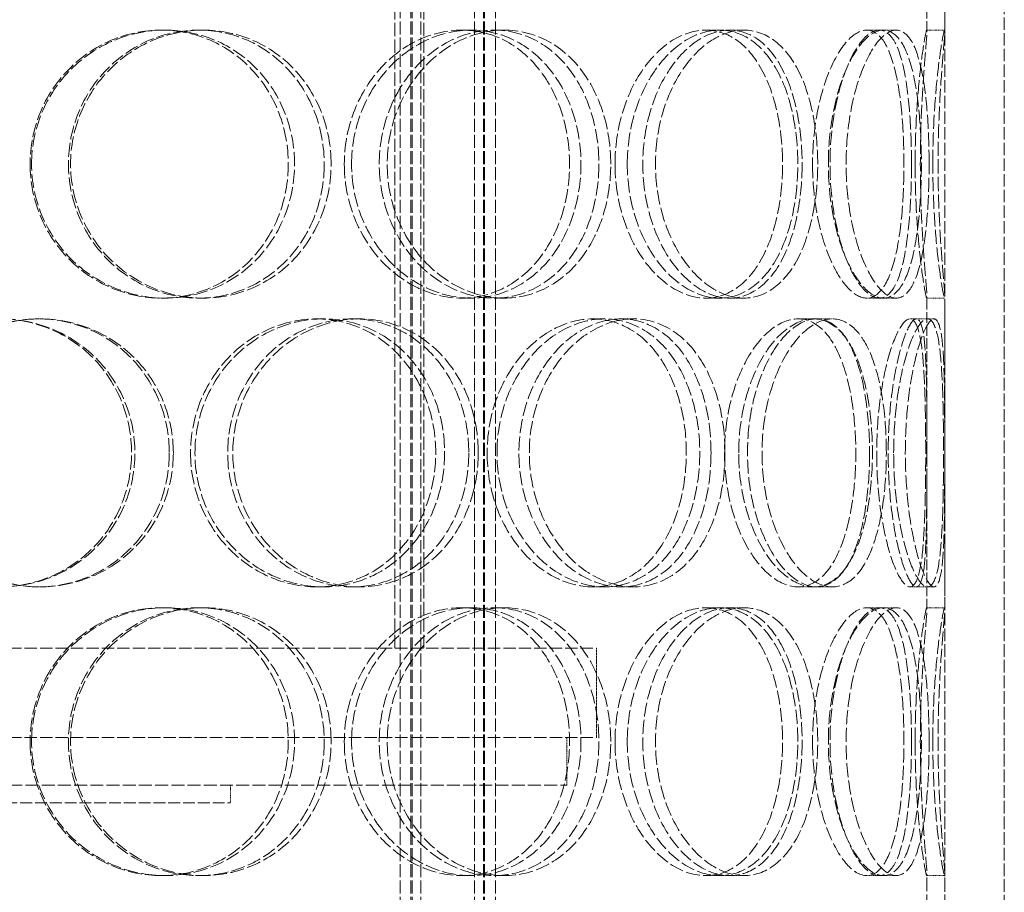
# Model space of a CAD drawing. Units: millimetres. Extents: x 1287 to 7289, y 569 to 10343.
# Drawn here: x 4266 to 4431, y 6345 to 6491 of the extents above; entities that cross this region are included whole.
import ezdxf

# ---------------------------------------------------------------- set-up
doc = ezdxf.new("R2010")
doc.units = ezdxf.units.MM
doc.linetypes.add('DASHED', pattern=[0.2068, 0.1655, -0.0413])
doc.layers.add('Skrytá (ISO)', color=1, linetype='DASHED', lineweight=18, true_color=0xff0000)

msp = doc.modelspace()

# ---------------------------------------------------------------- linework, layer by layer
at = {"layer": 'Skrytá (ISO)', "ltscale": 12.725237}
for p, q in [((4421.09, 6279.08), (4421.09, 6879.08)), ((4431.09, 6279.08), (4431.09, 6879.08))]:
    msp.add_line(p, q, dxfattribs=at)
at = {"layer": 'Skrytá (ISO)', "ltscale": 13.16355}
for p, q in [((4329.59, 6271.08), (4329.59, 6859.08)), ((4331.39, 6271.08), (4331.39, 6859.08)), ((4331.59, 6271.08), (4331.59, 6859.08)), ((4333.09, 6271.08), (4333.09, 6859.08)), ((4342.09, 6271.08), (4342.09, 6859.08)), ((4343.59, 6271.08), (4343.59, 6859.08)), ((4343.79, 6271.08), (4343.79, 6859.08)), ((4345.59, 6271.08), (4345.59, 6859.08))]:
    msp.add_line(p, q, dxfattribs=at)
at = {"layer": 'Skrytá (ISO)', "ltscale": 13.432195}
for p, q in [((4328.69, 6385.78), (4328.69, 6685.78)), ((4333.59, 6385.78), (4333.59, 6685.78))]:
    msp.add_line(p, q, dxfattribs=at)
at = {"layer": 'Skrytá (ISO)', "ltscale": 10.573412}
for p, q in [((4418.09, 6489.34), (4418.09, 6541.82)), ((4421.09, 6489.34), (4421.09, 6541.82)), ((4418.09, 6392.34), (4418.09, 6444.82)), ((4421.09, 6392.34), (4421.09, 6444.82))]:
    msp.add_line(p, q, dxfattribs=at)
at = {"layer": 'Skrytá (ISO)', "ltscale": 0.475844}
for p, q in [((4289.45, 6489.58), (4290.1, 6489.58)), ((4295.75, 6489.58), (4296.51, 6489.58)), ((4339.93, 6489.58), (4341.51, 6489.58)), ((4345.38, 6489.58), (4347.06, 6489.58)), ((4380.94, 6489.58), (4383.26, 6489.58)), ((4384.94, 6489.58), (4387.34, 6489.58)), ((4410.09, 6489.58), (4412.94, 6489.58)), ((4418.06, 6489.58), (4421.05, 6489.58)), ((4290.1, 6444.58), (4289.45, 6444.58)), ((4296.51, 6444.58), (4295.75, 6444.58)), ((4341.51, 6444.58), (4339.93, 6444.58)), ((4347.06, 6444.58), (4345.38, 6444.58)), ((4383.26, 6444.58), (4380.94, 6444.58)), ((4387.34, 6444.58), (4384.94, 6444.58)), ((4412.94, 6444.58), (4410.09, 6444.58)), ((4421.05, 6444.58), (4418.06, 6444.58)), ((4268.82, 6441.08), (4269.1, 6441.08)), ((4315.55, 6441.08), (4316.68, 6441.08)), ((4321.5, 6441.08), (4322.74, 6441.08)), ((4361.93, 6441.08), (4363.91, 6441.08)), ((4366.73, 6441.08), (4368.79, 6441.08)), ((4396.43, 6441.08), (4399.03, 6441.08)), ((4399.53, 6441.08), (4402.19, 6441.08)), ((4416.32, 6441.08), (4419.29, 6441.08)), ((4269.1, 6396.08), (4268.82, 6396.08)), ((4316.68, 6396.08), (4315.55, 6396.08)), ((4322.74, 6396.08), (4321.5, 6396.08)), ((4363.91, 6396.08), (4361.93, 6396.08)), ((4368.79, 6396.08), (4366.73, 6396.08)), ((4399.03, 6396.08), (4396.43, 6396.08)), ((4402.19, 6396.08), (4399.53, 6396.08)), ((4419.29, 6396.08), (4416.32, 6396.08)), ((4289.45, 6392.58), (4290.1, 6392.58)), ((4295.75, 6392.58), (4296.51, 6392.58)), ((4339.93, 6392.58), (4341.51, 6392.58)), ((4345.38, 6392.58), (4347.06, 6392.58)), ((4380.94, 6392.58), (4383.26, 6392.58)), ((4384.94, 6392.58), (4387.34, 6392.58)), ((4410.09, 6392.58), (4412.94, 6392.58)), ((4418.06, 6392.58), (4421.05, 6392.58)), ((4301.09, 6359.78), (4301.09, 6362.78)), ((4290.1, 6347.58), (4289.45, 6347.58)), ((4296.51, 6347.58), (4295.75, 6347.58)), ((4341.51, 6347.58), (4339.93, 6347.58)), ((4347.06, 6347.58), (4345.38, 6347.58)), ((4383.26, 6347.58), (4380.94, 6347.58)), ((4387.34, 6347.58), (4384.94, 6347.58)), ((4412.94, 6347.58), (4410.09, 6347.58)), ((4421.05, 6347.58), (4418.06, 6347.58))]:
    msp.add_line(p, q, dxfattribs=at)
at = {"layer": 'Skrytá (ISO)', "ltscale": 0.357886}
for p, q in [((4407.97, 6489.58), (4410.09, 6489.58)), ((4410.09, 6444.58), (4407.97, 6444.58)), ((4407.97, 6392.58), (4410.09, 6392.58)), ((4410.09, 6347.58), (4407.97, 6347.58))]:
    msp.add_line(p, q, dxfattribs=at)
at = {"layer": 'Skrytá (ISO)', "ltscale": 0.173232}
for p, q in [((4415.25, 6441.08), (4416.32, 6441.08)), ((4416.32, 6396.08), (4415.25, 6396.08))]:
    msp.add_line(p, q, dxfattribs=at)
at = {"layer": 'Skrytá (ISO)', "ltscale": 12.544458}
for p, q in [((4144.59, 6385.78), (4362.59, 6385.78)), ((4144.59, 6370.78), (4362.59, 6370.78))]:
    msp.add_line(p, q, dxfattribs=at)
at = {"layer": 'Skrytá (ISO)', "ltscale": 2.379619}
msp.add_line((4362.59, 6370.78), (4362.59, 6385.78), dxfattribs=at)
at = {"layer": 'Skrytá (ISO)', "ltscale": 1.269084}
msp.add_line((4357.59, 6362.78), (4357.59, 6370.78), dxfattribs=at)
at = {"layer": 'Skrytá (ISO)', "ltscale": 13.165927}
msp.add_line((4149.59, 6362.78), (4357.59, 6362.78), dxfattribs=at)
at = {"layer": 'Skrytá (ISO)', "ltscale": 12.026567}
msp.add_line((4206.09, 6359.78), (4301.09, 6359.78), dxfattribs=at)
at = {"layer": 'Skrytá (ISO)', "ltscale": 13.84973}
for p, q in [((4418.09, 6279.08), (4418.09, 6347.82)), ((4421.09, 6279.08), (4421.09, 6347.82))]:
    msp.add_line(p, q, dxfattribs=at)
at = {"layer": 'Skrytá (ISO)', "ltscale": 14.177235}
for points in [[(4267.43, 6467.08), (4267.43, 6470.03), (4268, 6472.97), (4270.23, 6478.41), (4271.87, 6480.91), (4275.97, 6485.07), (4278.42, 6486.74), (4283.74, 6488.99), (4286.6, 6489.58), (4292.3, 6489.58), (4295.13, 6488.99), (4300.32, 6486.74), (4302.69, 6485.07), (4306.61, 6480.91), (4308.17, 6478.41), (4310.27, 6472.97), (4310.81, 6470.03), (4310.81, 6464.13), (4310.27, 6461.19), (4308.17, 6455.75), (4306.61, 6453.25), (4302.69, 6449.09), (4300.32, 6447.42), (4295.13, 6445.17), (4292.3, 6444.58), (4286.6, 6444.58), (4283.74, 6445.17), (4278.42, 6447.42), (4275.97, 6449.09), (4271.87, 6453.25), (4270.23, 6455.75), (4268, 6461.19), (4267.43, 6464.13), (4267.43, 6467.08)], [(4316.85, 6467.08), (4316.85, 6470.03), (4316.31, 6472.97), (4314.24, 6478.41), (4312.7, 6480.91), (4308.83, 6485.07), (4306.5, 6486.74), (4301.37, 6488.99), (4298.57, 6489.58), (4292.92, 6489.58), (4290.08, 6488.99), (4284.81, 6486.74), (4282.37, 6485.07), (4278.3, 6480.91), (4276.66, 6478.41), (4274.45, 6472.97), (4273.87, 6470.03), (4273.87, 6464.13), (4274.45, 6461.19), (4276.66, 6455.75), (4278.3, 6453.25), (4282.37, 6449.09), (4284.81, 6447.42), (4290.08, 6445.17), (4292.92, 6444.58), (4298.57, 6444.58), (4301.37, 6445.17), (4306.5, 6447.42), (4308.83, 6449.09), (4312.7, 6453.25), (4314.24, 6455.75), (4316.31, 6461.19), (4316.85, 6464.13), (4316.85, 6467.08)], [(4320.22, 6467.08), (4320.22, 6470.03), (4320.75, 6472.97), (4322.79, 6478.41), (4324.29, 6480.91), (4327.99, 6485.07), (4330.19, 6486.74), (4334.92, 6488.99), (4337.45, 6489.58), (4342.42, 6489.58), (4344.86, 6488.99), (4349.3, 6486.74), (4351.29, 6485.07), (4354.58, 6480.91), (4355.88, 6478.41), (4357.62, 6472.97), (4358.06, 6470.03), (4358.06, 6464.13), (4357.62, 6461.19), (4355.88, 6455.75), (4354.58, 6453.25), (4351.29, 6449.09), (4349.3, 6447.42), (4344.86, 6445.17), (4342.42, 6444.58), (4337.45, 6444.58), (4334.92, 6445.17), (4330.19, 6447.42), (4327.99, 6449.09), (4324.29, 6453.25), (4322.79, 6455.75), (4320.75, 6461.19), (4320.22, 6464.13), (4320.22, 6467.08)], [(4362.99, 6467.08), (4362.99, 6470.03), (4362.55, 6472.97), (4360.87, 6478.41), (4359.62, 6480.91), (4356.43, 6485.07), (4354.49, 6486.74), (4350.18, 6488.99), (4347.8, 6489.58), (4342.96, 6489.58), (4340.49, 6488.99), (4335.87, 6486.74), (4333.71, 6485.07), (4330.08, 6480.91), (4328.61, 6478.41), (4326.62, 6472.97), (4326.09, 6470.03), (4326.09, 6464.13), (4326.62, 6461.19), (4328.61, 6455.75), (4330.08, 6453.25), (4333.71, 6449.09), (4335.87, 6447.42), (4340.49, 6445.17), (4342.96, 6444.58), (4347.8, 6444.58), (4350.18, 6445.17), (4354.49, 6447.42), (4356.43, 6449.09), (4359.62, 6453.25), (4360.87, 6455.75), (4362.55, 6461.19), (4362.99, 6464.13), (4362.99, 6467.08)], [(4365.7, 6467.08), (4365.7, 6470.03), (4366.13, 6472.97), (4367.75, 6478.41), (4368.94, 6480.91), (4371.85, 6485.07), (4373.56, 6486.74), (4377.18, 6488.99), (4379.09, 6489.58), (4382.79, 6489.58), (4384.57, 6488.99), (4387.76, 6486.74), (4389.17, 6485.07), (4391.47, 6480.91), (4392.35, 6478.41), (4393.54, 6472.97), (4393.84, 6470.03), (4393.84, 6464.13), (4393.54, 6461.19), (4392.35, 6455.75), (4391.47, 6453.25), (4389.17, 6449.09), (4387.76, 6447.42), (4384.57, 6445.17), (4382.79, 6444.58), (4379.09, 6444.58), (4377.18, 6445.17), (4373.56, 6447.42), (4371.85, 6449.09), (4368.94, 6453.25), (4367.75, 6455.75), (4366.13, 6461.19), (4365.7, 6464.13), (4365.7, 6467.08)], [(4397.12, 6467.08), (4397.12, 6470.03), (4396.84, 6472.97), (4395.73, 6478.41), (4394.9, 6480.91), (4392.74, 6485.07), (4391.41, 6486.74), (4388.39, 6488.99), (4386.7, 6489.58), (4383.19, 6489.58), (4381.37, 6488.99), (4377.9, 6486.74), (4376.26, 6485.07), (4373.47, 6480.91), (4372.33, 6478.41), (4370.77, 6472.97), (4370.36, 6470.03), (4370.36, 6464.13), (4370.77, 6461.19), (4372.33, 6455.75), (4373.47, 6453.25), (4376.26, 6449.09), (4377.9, 6447.42), (4381.37, 6445.17), (4383.19, 6444.58), (4386.7, 6444.58), (4388.39, 6445.17), (4391.41, 6447.42), (4392.74, 6449.09), (4394.9, 6453.25), (4395.73, 6455.75), (4396.84, 6461.19), (4397.12, 6464.13), (4397.12, 6467.08)], [(4398.88, 6467.08), (4398.88, 6470.03), (4399.15, 6472.97), (4400.18, 6478.41), (4400.93, 6480.91), (4402.72, 6485.07), (4403.76, 6486.74), (4405.88, 6488.99), (4406.96, 6489.58), (4408.98, 6489.58), (4409.91, 6488.99), (4411.51, 6486.74), (4412.17, 6485.07), (4413.22, 6480.91), (4413.6, 6478.41), (4414.11, 6472.97), (4414.23, 6470.03), (4414.23, 6464.13), (4414.11, 6461.19), (4413.6, 6455.75), (4413.22, 6453.25), (4412.17, 6449.09), (4411.51, 6447.42), (4409.91, 6445.17), (4408.98, 6444.58), (4406.96, 6444.58), (4405.88, 6445.17), (4403.76, 6447.42), (4402.72, 6449.09), (4400.93, 6453.25), (4400.18, 6455.75), (4399.15, 6461.19), (4398.88, 6464.13), (4398.88, 6467.08)], [(4415.5, 6467.08), (4415.5, 6470.03), (4415.4, 6472.97), (4414.98, 6478.41), (4414.66, 6480.91), (4413.77, 6485.07), (4413.2, 6486.74), (4411.81, 6488.99), (4410.99, 6489.58), (4409.19, 6489.58), (4408.21, 6488.99), (4406.29, 6486.74), (4405.34, 6485.07), (4403.7, 6480.91), (4403.01, 6478.41), (4402.06, 6472.97), (4401.81, 6470.03), (4401.81, 6464.13), (4402.06, 6461.19), (4403.01, 6455.75), (4403.7, 6453.25), (4405.34, 6449.09), (4406.29, 6447.42), (4408.21, 6445.17), (4409.19, 6444.58), (4410.99, 6444.58), (4411.81, 6445.17), (4413.2, 6447.42), (4413.77, 6449.09), (4414.66, 6453.25), (4414.98, 6455.75), (4415.4, 6461.19), (4415.5, 6464.13), (4415.5, 6467.08)], [(4416.11, 6467.08), (4416.11, 6470.03), (4416.2, 6472.97), (4416.52, 6478.41), (4416.75, 6480.91), (4417.23, 6485.07), (4417.47, 6486.74), (4417.86, 6488.99), (4418, 6489.58), (4418.11, 6489.58), (4418.09, 6488.99), (4417.92, 6486.74), (4417.77, 6485.07), (4417.45, 6480.91), (4417.29, 6478.41), (4417.05, 6472.97), (4416.98, 6470.03), (4416.98, 6464.13), (4417.05, 6461.19), (4417.29, 6455.75), (4417.45, 6453.25), (4417.77, 6449.09), (4417.92, 6447.42), (4418.09, 6445.17), (4418.11, 6444.58), (4418, 6444.58), (4417.86, 6445.17), (4417.47, 6447.42), (4417.23, 6449.09), (4416.75, 6453.25), (4416.52, 6455.75), (4416.2, 6461.19), (4416.11, 6464.13), (4416.11, 6467.08)], [(4240.08, 6418.58), (4240.08, 6421.53), (4240.66, 6424.47), (4242.89, 6429.91), (4244.54, 6432.41), (4248.66, 6436.57), (4251.13, 6438.24), (4256.53, 6440.49), (4259.45, 6441.08), (4265.27, 6441.08), (4268.18, 6440.49), (4273.55, 6438.24), (4276, 6436.57), (4280.08, 6432.41), (4281.71, 6429.91), (4283.91, 6424.47), (4284.48, 6421.53), (4284.48, 6415.63), (4283.91, 6412.69), (4281.71, 6407.25), (4280.08, 6404.75), (4276, 6400.59), (4273.55, 6398.92), (4268.18, 6396.67), (4265.27, 6396.08), (4259.45, 6396.08), (4256.53, 6396.67), (4251.13, 6398.92), (4248.66, 6400.59), (4244.54, 6404.75), (4242.89, 6407.25), (4240.66, 6412.69), (4240.08, 6415.63), (4240.08, 6418.58)], [(4290.82, 6418.58), (4290.82, 6421.53), (4290.25, 6424.47), (4288.07, 6429.91), (4286.46, 6432.41), (4282.4, 6436.57), (4279.96, 6438.24), (4274.63, 6440.49), (4271.73, 6441.08), (4265.92, 6441.08), (4263.01, 6440.49), (4257.62, 6438.24), (4255.14, 6436.57), (4251.02, 6432.41), (4249.36, 6429.91), (4247.13, 6424.47), (4246.55, 6421.53), (4246.55, 6415.63), (4247.13, 6412.69), (4249.36, 6407.25), (4251.02, 6404.75), (4255.14, 6400.59), (4257.62, 6398.92), (4263.01, 6396.67), (4265.92, 6396.08), (4271.73, 6396.08), (4274.63, 6396.67), (4279.96, 6398.92), (4282.4, 6400.59), (4286.46, 6404.75), (4288.07, 6407.25), (4290.25, 6412.69), (4290.82, 6415.63), (4290.82, 6418.58)], [(4294.39, 6418.58), (4294.39, 6421.53), (4294.95, 6424.47), (4297.11, 6429.91), (4298.7, 6432.41), (4302.66, 6436.57), (4305.02, 6438.24), (4310.11, 6440.49), (4312.84, 6441.08), (4318.25, 6441.08), (4320.92, 6440.49), (4325.81, 6438.24), (4328.02, 6436.57), (4331.67, 6432.41), (4333.12, 6429.91), (4335.07, 6424.47), (4335.57, 6421.53), (4335.57, 6415.63), (4335.07, 6412.69), (4333.12, 6407.25), (4331.67, 6404.75), (4328.02, 6400.59), (4325.81, 6398.92), (4320.92, 6396.67), (4318.25, 6396.08), (4312.84, 6396.08), (4310.11, 6396.67), (4305.02, 6398.92), (4302.66, 6400.59), (4298.7, 6404.75), (4297.11, 6407.25), (4294.95, 6412.69), (4294.39, 6415.63), (4294.39, 6418.58)], [(4341.12, 6418.58), (4341.12, 6421.53), (4340.64, 6424.47), (4338.73, 6429.91), (4337.32, 6432.41), (4333.74, 6436.57), (4331.57, 6438.24), (4326.78, 6440.49), (4324.16, 6441.08), (4318.84, 6441.08), (4316.15, 6440.49), (4311.13, 6438.24), (4308.81, 6436.57), (4304.9, 6432.41), (4303.32, 6429.91), (4301.19, 6424.47), (4300.63, 6421.53), (4300.63, 6415.63), (4301.19, 6412.69), (4303.32, 6407.25), (4304.9, 6404.75), (4308.81, 6400.59), (4311.13, 6398.92), (4316.15, 6396.67), (4318.84, 6396.08), (4324.16, 6396.08), (4326.78, 6396.67), (4331.57, 6398.92), (4333.74, 6400.59), (4337.32, 6404.75), (4338.73, 6407.25), (4340.64, 6412.69), (4341.12, 6415.63), (4341.12, 6418.58)], [(4344.21, 6418.58), (4344.21, 6421.53), (4344.7, 6424.47), (4346.55, 6429.91), (4347.92, 6432.41), (4351.27, 6436.57), (4353.25, 6438.24), (4357.49, 6440.49), (4359.74, 6441.08), (4364.13, 6441.08), (4366.27, 6440.49), (4370.14, 6438.24), (4371.87, 6436.57), (4374.7, 6432.41), (4375.8, 6429.91), (4377.29, 6424.47), (4377.67, 6421.53), (4377.67, 6415.63), (4377.29, 6412.69), (4375.8, 6407.25), (4374.7, 6404.75), (4371.87, 6400.59), (4370.14, 6398.92), (4366.27, 6396.67), (4364.13, 6396.08), (4359.74, 6396.08), (4357.49, 6396.67), (4353.25, 6398.92), (4351.27, 6400.59), (4347.92, 6404.75), (4346.55, 6407.25), (4344.7, 6412.69), (4344.21, 6415.63), (4344.21, 6418.58)], [(4381.82, 6418.58), (4381.82, 6421.53), (4381.46, 6424.47), (4380.05, 6429.91), (4378.99, 6432.41), (4376.28, 6436.57), (4374.62, 6438.24), (4370.91, 6440.49), (4368.85, 6441.08), (4364.61, 6441.08), (4362.43, 6440.49), (4358.33, 6438.24), (4356.41, 6436.57), (4353.15, 6432.41), (4351.83, 6429.91), (4350.03, 6424.47), (4349.55, 6421.53), (4349.55, 6415.63), (4350.03, 6412.69), (4351.83, 6407.25), (4353.15, 6404.75), (4356.41, 6400.59), (4358.33, 6398.92), (4362.43, 6396.67), (4364.61, 6396.08), (4368.85, 6396.08), (4370.91, 6396.67), (4374.62, 6398.92), (4376.28, 6400.59), (4378.99, 6404.75), (4380.05, 6407.25), (4381.46, 6412.69), (4381.82, 6415.63), (4381.82, 6418.58)], [(4384.09, 6418.58), (4384.09, 6421.53), (4384.45, 6424.47), (4385.79, 6429.91), (4386.78, 6432.41), (4389.16, 6436.57), (4390.55, 6438.24), (4393.46, 6440.49), (4394.98, 6441.08), (4397.88, 6441.08), (4399.25, 6440.49), (4401.68, 6438.24), (4402.73, 6436.57), (4404.43, 6432.41), (4405.07, 6429.91), (4405.93, 6424.47), (4406.14, 6421.53), (4406.14, 6415.63), (4405.93, 6412.69), (4405.07, 6407.25), (4404.43, 6404.75), (4402.73, 6400.59), (4401.68, 6398.92), (4399.25, 6396.67), (4397.88, 6396.08), (4394.98, 6396.08), (4393.46, 6396.67), (4390.55, 6398.92), (4389.16, 6400.59), (4386.78, 6404.75), (4385.79, 6407.25), (4384.45, 6412.69), (4384.09, 6415.63), (4384.09, 6418.58)], [(4408.45, 6418.58), (4408.45, 6421.53), (4408.26, 6424.47), (4407.48, 6429.91), (4406.9, 6432.41), (4405.35, 6436.57), (4404.39, 6438.24), (4402.15, 6440.49), (4400.88, 6441.08), (4398.19, 6441.08), (4396.77, 6440.49), (4394.03, 6438.24), (4392.72, 6436.57), (4390.48, 6432.41), (4389.55, 6429.91), (4388.28, 6424.47), (4387.94, 6421.53), (4387.94, 6415.63), (4388.28, 6412.69), (4389.55, 6407.25), (4390.48, 6404.75), (4392.72, 6400.59), (4394.03, 6398.92), (4396.77, 6396.67), (4398.19, 6396.08), (4400.88, 6396.08), (4402.15, 6396.67), (4404.39, 6398.92), (4405.35, 6400.59), (4406.9, 6404.75), (4407.48, 6407.25), (4408.26, 6412.69), (4408.45, 6415.63), (4408.45, 6418.58)], [(4409.65, 6418.58), (4409.65, 6421.53), (4409.84, 6424.47), (4410.52, 6429.91), (4411.02, 6432.41), (4412.17, 6436.57), (4412.81, 6438.24), (4414.09, 6440.49), (4414.71, 6441.08), (4415.79, 6441.08), (4416.25, 6440.49), (4416.97, 6438.24), (4417.23, 6436.57), (4417.6, 6432.41), (4417.71, 6429.91), (4417.85, 6424.47), (4417.88, 6421.53), (4417.88, 6415.63), (4417.85, 6412.69), (4417.71, 6407.25), (4417.6, 6404.75), (4417.23, 6400.59), (4416.97, 6398.92), (4416.25, 6396.67), (4415.79, 6396.08), (4414.71, 6396.08), (4414.09, 6396.67), (4412.81, 6398.92), (4412.17, 6400.59), (4411.02, 6404.75), (4410.52, 6407.25), (4409.84, 6412.69), (4409.65, 6415.63), (4409.65, 6418.58)], [(4418.08, 6418.58), (4418.08, 6421.53), (4418.07, 6424.47), (4418.03, 6429.91), (4417.98, 6432.41), (4417.77, 6436.57), (4417.6, 6438.24), (4417.09, 6440.49), (4416.75, 6441.08), (4415.89, 6441.08), (4415.39, 6440.49), (4414.32, 6438.24), (4413.77, 6436.57), (4412.78, 6432.41), (4412.34, 6429.91), (4411.74, 6424.47), (4411.58, 6421.53), (4411.58, 6415.63), (4411.74, 6412.69), (4412.34, 6407.25), (4412.78, 6404.75), (4413.77, 6400.59), (4414.32, 6398.92), (4415.39, 6396.67), (4415.89, 6396.08), (4416.75, 6396.08), (4417.09, 6396.67), (4417.6, 6398.92), (4417.77, 6400.59), (4417.98, 6404.75), (4418.03, 6407.25), (4418.07, 6412.69), (4418.08, 6415.63), (4418.08, 6418.58)], [(4267.43, 6370.08), (4267.43, 6373.03), (4268, 6375.97), (4270.23, 6381.41), (4271.87, 6383.91), (4275.97, 6388.07), (4278.42, 6389.74), (4283.74, 6391.99), (4286.6, 6392.58), (4292.3, 6392.58), (4295.13, 6391.99), (4300.32, 6389.74), (4302.69, 6388.07), (4306.61, 6383.91), (4308.17, 6381.41), (4310.27, 6375.97), (4310.81, 6373.03), (4310.81, 6367.13), (4310.27, 6364.19), (4308.17, 6358.75), (4306.61, 6356.25), (4302.69, 6352.09), (4300.32, 6350.42), (4295.13, 6348.17), (4292.3, 6347.58), (4286.6, 6347.58), (4283.74, 6348.17), (4278.42, 6350.42), (4275.97, 6352.09), (4271.87, 6356.25), (4270.23, 6358.75), (4268, 6364.19), (4267.43, 6367.13), (4267.43, 6370.08)], [(4316.85, 6370.08), (4316.85, 6373.03), (4316.31, 6375.97), (4314.24, 6381.41), (4312.7, 6383.91), (4308.83, 6388.07), (4306.5, 6389.74), (4301.37, 6391.99), (4298.57, 6392.58), (4292.92, 6392.58), (4290.08, 6391.99), (4284.81, 6389.74), (4282.37, 6388.07), (4278.3, 6383.91), (4276.66, 6381.41), (4274.45, 6375.97), (4273.87, 6373.03), (4273.87, 6367.13), (4274.45, 6364.19), (4276.66, 6358.75), (4278.3, 6356.25), (4282.37, 6352.09), (4284.81, 6350.42), (4290.08, 6348.17), (4292.92, 6347.58), (4298.57, 6347.58), (4301.37, 6348.17), (4306.5, 6350.42), (4308.83, 6352.09), (4312.7, 6356.25), (4314.24, 6358.75), (4316.31, 6364.19), (4316.85, 6367.13), (4316.85, 6370.08)], [(4320.22, 6370.08), (4320.22, 6373.03), (4320.75, 6375.97), (4322.79, 6381.41), (4324.29, 6383.91), (4327.99, 6388.07), (4330.19, 6389.74), (4334.92, 6391.99), (4337.45, 6392.58), (4342.42, 6392.58), (4344.86, 6391.99), (4349.3, 6389.74), (4351.29, 6388.07), (4354.58, 6383.91), (4355.88, 6381.41), (4357.62, 6375.97), (4358.06, 6373.03), (4358.06, 6367.13), (4357.62, 6364.19), (4355.88, 6358.75), (4354.58, 6356.25), (4351.29, 6352.09), (4349.3, 6350.42), (4344.86, 6348.17), (4342.42, 6347.58), (4337.45, 6347.58), (4334.92, 6348.17), (4330.19, 6350.42), (4327.99, 6352.09), (4324.29, 6356.25), (4322.79, 6358.75), (4320.75, 6364.19), (4320.22, 6367.13), (4320.22, 6370.08)], [(4362.99, 6370.08), (4362.99, 6373.03), (4362.55, 6375.97), (4360.87, 6381.41), (4359.62, 6383.91), (4356.43, 6388.07), (4354.49, 6389.74), (4350.18, 6391.99), (4347.8, 6392.58), (4342.96, 6392.58), (4340.49, 6391.99), (4335.87, 6389.74), (4333.71, 6388.07), (4330.08, 6383.91), (4328.61, 6381.41), (4326.62, 6375.97), (4326.09, 6373.03), (4326.09, 6367.13), (4326.62, 6364.19), (4328.61, 6358.75), (4330.08, 6356.25), (4333.71, 6352.09), (4335.87, 6350.42), (4340.49, 6348.17), (4342.96, 6347.58), (4347.8, 6347.58), (4350.18, 6348.17), (4354.49, 6350.42), (4356.43, 6352.09), (4359.62, 6356.25), (4360.87, 6358.75), (4362.55, 6364.19), (4362.99, 6367.13), (4362.99, 6370.08)], [(4365.7, 6370.08), (4365.7, 6373.03), (4366.13, 6375.97), (4367.75, 6381.41), (4368.94, 6383.91), (4371.85, 6388.07), (4373.56, 6389.74), (4377.18, 6391.99), (4379.09, 6392.58), (4382.79, 6392.58), (4384.57, 6391.99), (4387.76, 6389.74), (4389.17, 6388.07), (4391.47, 6383.91), (4392.35, 6381.41), (4393.54, 6375.97), (4393.84, 6373.03), (4393.84, 6367.13), (4393.54, 6364.19), (4392.35, 6358.75), (4391.47, 6356.25), (4389.17, 6352.09), (4387.76, 6350.42), (4384.57, 6348.17), (4382.79, 6347.58), (4379.09, 6347.58), (4377.18, 6348.17), (4373.56, 6350.42), (4371.85, 6352.09), (4368.94, 6356.25), (4367.75, 6358.75), (4366.13, 6364.19), (4365.7, 6367.13), (4365.7, 6370.08)], [(4397.12, 6370.08), (4397.12, 6373.03), (4396.84, 6375.97), (4395.73, 6381.41), (4394.9, 6383.91), (4392.74, 6388.07), (4391.41, 6389.74), (4388.39, 6391.99), (4386.7, 6392.58), (4383.19, 6392.58), (4381.37, 6391.99), (4377.9, 6389.74), (4376.26, 6388.07), (4373.47, 6383.91), (4372.33, 6381.41), (4370.77, 6375.97), (4370.36, 6373.03), (4370.36, 6367.13), (4370.77, 6364.19), (4372.33, 6358.75), (4373.47, 6356.25), (4376.26, 6352.09), (4377.9, 6350.42), (4381.37, 6348.17), (4383.19, 6347.58), (4386.7, 6347.58), (4388.39, 6348.17), (4391.41, 6350.42), (4392.74, 6352.09), (4394.9, 6356.25), (4395.73, 6358.75), (4396.84, 6364.19), (4397.12, 6367.13), (4397.12, 6370.08)], [(4398.88, 6370.08), (4398.88, 6373.03), (4399.15, 6375.97), (4400.18, 6381.41), (4400.93, 6383.91), (4402.72, 6388.07), (4403.76, 6389.74), (4405.88, 6391.99), (4406.96, 6392.58), (4408.98, 6392.58), (4409.91, 6391.99), (4411.51, 6389.74), (4412.17, 6388.07), (4413.22, 6383.91), (4413.6, 6381.41), (4414.11, 6375.97), (4414.23, 6373.03), (4414.23, 6367.13), (4414.11, 6364.19), (4413.6, 6358.75), (4413.22, 6356.25), (4412.17, 6352.09), (4411.51, 6350.42), (4409.91, 6348.17), (4408.98, 6347.58), (4406.96, 6347.58), (4405.88, 6348.17), (4403.76, 6350.42), (4402.72, 6352.09), (4400.93, 6356.25), (4400.18, 6358.75), (4399.15, 6364.19), (4398.88, 6367.13), (4398.88, 6370.08)], [(4415.5, 6370.08), (4415.5, 6373.03), (4415.4, 6375.97), (4414.98, 6381.41), (4414.66, 6383.91), (4413.77, 6388.07), (4413.2, 6389.74), (4411.81, 6391.99), (4410.99, 6392.58), (4409.19, 6392.58), (4408.21, 6391.99), (4406.29, 6389.74), (4405.34, 6388.07), (4403.7, 6383.91), (4403.01, 6381.41), (4402.06, 6375.97), (4401.81, 6373.03), (4401.81, 6367.13), (4402.06, 6364.19), (4403.01, 6358.75), (4403.7, 6356.25), (4405.34, 6352.09), (4406.29, 6350.42), (4408.21, 6348.17), (4409.19, 6347.58), (4410.99, 6347.58), (4411.81, 6348.17), (4413.2, 6350.42), (4413.77, 6352.09), (4414.66, 6356.25), (4414.98, 6358.75), (4415.4, 6364.19), (4415.5, 6367.13), (4415.5, 6370.08)], [(4416.11, 6370.08), (4416.11, 6373.03), (4416.2, 6375.97), (4416.52, 6381.41), (4416.75, 6383.91), (4417.23, 6388.07), (4417.47, 6389.74), (4417.86, 6391.99), (4418, 6392.58), (4418.11, 6392.58), (4418.09, 6391.99), (4417.92, 6389.74), (4417.77, 6388.07), (4417.45, 6383.91), (4417.29, 6381.41), (4417.05, 6375.97), (4416.98, 6373.03), (4416.98, 6367.13), (4417.05, 6364.19), (4417.29, 6358.75), (4417.45, 6356.25), (4417.77, 6352.09), (4417.92, 6350.42), (4418.09, 6348.17), (4418.11, 6347.58), (4418, 6347.58), (4417.86, 6348.17), (4417.47, 6350.42), (4417.23, 6352.09), (4416.75, 6356.25), (4416.52, 6358.75), (4416.2, 6364.19), (4416.11, 6367.13), (4416.11, 6370.08)]]:
    msp.add_open_spline(points, degree=3, knots=[0, 0, 0, 0, 0.0625, 0.0625, 0.125, 0.125, 0.1875, 0.1875, 0.25, 0.25, 0.3125, 0.3125, 0.375, 0.375, 0.4375, 0.4375, 0.5, 0.5, 0.5625, 0.5625, 0.625, 0.625, 0.6875, 0.6875, 0.75, 0.75, 0.8125, 0.8125, 0.875, 0.875, 0.9375, 0.9375, 1, 1, 1, 1], dxfattribs=at)
at = {"layer": 'Skrytá (ISO)', "ltscale": 14.305923}
for points in [[(4267.68, 6467.08), (4267.68, 6464.13), (4268.27, 6461.19), (4270.53, 6455.75), (4272.21, 6453.25), (4276.38, 6449.09), (4278.87, 6447.42), (4284.29, 6445.17), (4287.2, 6444.58), (4293, 6444.58), (4295.88, 6445.17), (4301.17, 6447.42), (4303.58, 6449.09), (4307.58, 6453.25), (4309.16, 6455.75), (4311.3, 6461.19), (4311.86, 6464.13), (4311.86, 6470.03), (4311.3, 6472.97), (4309.16, 6478.41), (4307.58, 6480.91), (4303.58, 6485.07), (4301.17, 6486.74), (4295.88, 6488.99), (4293, 6489.58), (4287.2, 6489.58), (4284.29, 6488.99), (4278.87, 6486.74), (4276.38, 6485.07), (4272.21, 6480.91), (4270.53, 6478.41), (4268.27, 6472.97), (4267.68, 6470.03), (4267.68, 6467.08)], [(4318, 6467.08), (4318, 6464.13), (4317.45, 6461.19), (4315.35, 6455.75), (4313.78, 6453.25), (4309.84, 6449.09), (4307.46, 6447.42), (4302.24, 6445.17), (4299.39, 6444.58), (4293.64, 6444.58), (4290.75, 6445.17), (4285.38, 6447.42), (4282.9, 6449.09), (4278.75, 6453.25), (4277.08, 6455.75), (4274.83, 6461.19), (4274.24, 6464.13), (4274.24, 6470.03), (4274.83, 6472.97), (4277.08, 6478.41), (4278.75, 6480.91), (4282.9, 6485.07), (4285.38, 6486.74), (4290.75, 6488.99), (4293.64, 6489.58), (4299.39, 6489.58), (4302.24, 6488.99), (4307.46, 6486.74), (4309.84, 6485.07), (4313.78, 6480.91), (4315.35, 6478.41), (4317.45, 6472.97), (4318, 6470.03), (4318, 6467.08)], [(4321.44, 6467.08), (4321.44, 6464.13), (4321.98, 6461.19), (4324.05, 6455.75), (4325.58, 6453.25), (4329.35, 6449.09), (4331.59, 6447.42), (4336.41, 6445.17), (4338.98, 6444.58), (4344.04, 6444.58), (4346.52, 6445.17), (4351.04, 6447.42), (4353.07, 6449.09), (4356.42, 6453.25), (4357.74, 6455.75), (4359.51, 6461.19), (4359.97, 6464.13), (4359.97, 6470.03), (4359.51, 6472.97), (4357.74, 6478.41), (4356.42, 6480.91), (4353.07, 6485.07), (4351.04, 6486.74), (4346.52, 6488.99), (4344.04, 6489.58), (4338.98, 6489.58), (4336.41, 6488.99), (4331.59, 6486.74), (4329.35, 6485.07), (4325.58, 6480.91), (4324.05, 6478.41), (4321.98, 6472.97), (4321.44, 6470.03), (4321.44, 6467.08)], [(4364.98, 6467.08), (4364.98, 6464.13), (4364.54, 6461.19), (4362.83, 6455.75), (4361.55, 6453.25), (4358.31, 6449.09), (4356.33, 6447.42), (4351.94, 6445.17), (4349.52, 6444.58), (4344.59, 6444.58), (4342.08, 6445.17), (4337.37, 6447.42), (4335.17, 6449.09), (4331.48, 6453.25), (4329.98, 6455.75), (4327.95, 6461.19), (4327.42, 6464.13), (4327.42, 6470.03), (4327.95, 6472.97), (4329.98, 6478.41), (4331.48, 6480.91), (4335.17, 6485.07), (4337.37, 6486.74), (4342.08, 6488.99), (4344.59, 6489.58), (4349.52, 6489.58), (4351.94, 6488.99), (4356.33, 6486.74), (4358.31, 6485.07), (4361.55, 6480.91), (4362.83, 6478.41), (4364.54, 6472.97), (4364.98, 6470.03), (4364.98, 6467.08)], [(4367.75, 6467.08), (4367.75, 6464.13), (4368.18, 6461.19), (4369.83, 6455.75), (4371.04, 6453.25), (4374, 6449.09), (4375.75, 6447.42), (4379.44, 6445.17), (4381.38, 6444.58), (4385.14, 6444.58), (4386.96, 6445.17), (4390.21, 6447.42), (4391.65, 6449.09), (4393.98, 6453.25), (4394.89, 6455.75), (4396.09, 6461.19), (4396.4, 6464.13), (4396.4, 6470.03), (4396.09, 6472.97), (4394.89, 6478.41), (4393.98, 6480.91), (4391.65, 6485.07), (4390.21, 6486.74), (4386.96, 6488.99), (4385.14, 6489.58), (4381.38, 6489.58), (4379.44, 6488.99), (4375.75, 6486.74), (4374, 6485.07), (4371.04, 6480.91), (4369.83, 6478.41), (4368.18, 6472.97), (4367.75, 6470.03), (4367.75, 6467.08)], [(4399.74, 6467.08), (4399.74, 6464.13), (4399.45, 6461.19), (4398.32, 6455.75), (4397.47, 6453.25), (4395.28, 6449.09), (4393.92, 6447.42), (4390.85, 6445.17), (4389.13, 6444.58), (4385.55, 6444.58), (4383.7, 6445.17), (4380.17, 6447.42), (4378.5, 6449.09), (4375.66, 6453.25), (4374.49, 6455.75), (4372.91, 6461.19), (4372.49, 6464.13), (4372.49, 6470.03), (4372.91, 6472.97), (4374.49, 6478.41), (4375.66, 6480.91), (4378.5, 6485.07), (4380.17, 6486.74), (4383.7, 6488.99), (4385.55, 6489.58), (4389.13, 6489.58), (4390.85, 6488.99), (4393.92, 6486.74), (4395.28, 6485.07), (4397.47, 6480.91), (4398.32, 6478.41), (4399.45, 6472.97), (4399.74, 6470.03), (4399.74, 6467.08)], [(4401.53, 6467.08), (4401.53, 6464.13), (4401.81, 6461.19), (4402.85, 6455.75), (4403.62, 6453.25), (4405.44, 6449.09), (4406.5, 6447.42), (4408.66, 6445.17), (4409.76, 6444.58), (4411.81, 6444.58), (4412.76, 6445.17), (4414.39, 6447.42), (4415.07, 6449.09), (4416.13, 6453.25), (4416.52, 6455.75), (4417.03, 6461.19), (4417.16, 6464.13), (4417.16, 6470.03), (4417.03, 6472.97), (4416.52, 6478.41), (4416.13, 6480.91), (4415.07, 6485.07), (4414.39, 6486.74), (4412.76, 6488.99), (4411.81, 6489.58), (4409.76, 6489.58), (4408.66, 6488.99), (4406.5, 6486.74), (4405.44, 6485.07), (4403.62, 6480.91), (4402.85, 6478.41), (4401.81, 6472.97), (4401.53, 6470.03), (4401.53, 6467.08)], [(4418.45, 6467.08), (4418.45, 6464.13), (4418.35, 6461.19), (4417.93, 6455.75), (4417.6, 6453.25), (4416.7, 6449.09), (4416.11, 6447.42), (4414.69, 6445.17), (4413.86, 6444.58), (4412.03, 6444.58), (4411.03, 6445.17), (4409.07, 6447.42), (4408.11, 6449.09), (4406.44, 6453.25), (4405.73, 6455.75), (4404.77, 6461.19), (4404.51, 6464.13), (4404.51, 6470.03), (4404.77, 6472.97), (4405.73, 6478.41), (4406.44, 6480.91), (4408.11, 6485.07), (4409.07, 6486.74), (4411.03, 6488.99), (4412.03, 6489.58), (4413.86, 6489.58), (4414.69, 6488.99), (4416.11, 6486.74), (4416.7, 6485.07), (4417.6, 6480.91), (4417.93, 6478.41), (4418.35, 6472.97), (4418.45, 6470.03), (4418.45, 6467.08)], [(4419.07, 6467.08), (4419.07, 6464.13), (4419.17, 6461.19), (4419.5, 6455.75), (4419.73, 6453.25), (4420.21, 6449.09), (4420.46, 6447.42), (4420.85, 6445.17), (4421, 6444.58), (4421.11, 6444.58), (4421.09, 6445.17), (4420.91, 6447.42), (4420.76, 6449.09), (4420.44, 6453.25), (4420.28, 6455.75), (4420.04, 6461.19), (4419.96, 6464.13), (4419.96, 6470.03), (4420.04, 6472.97), (4420.28, 6478.41), (4420.44, 6480.91), (4420.76, 6485.07), (4420.91, 6486.74), (4421.09, 6488.99), (4421.11, 6489.58), (4421, 6489.58), (4420.85, 6488.99), (4420.46, 6486.74), (4420.21, 6485.07), (4419.73, 6480.91), (4419.5, 6478.41), (4419.17, 6472.97), (4419.07, 6470.03), (4419.07, 6467.08)], [(4239.84, 6418.58), (4239.84, 6415.63), (4240.42, 6412.69), (4242.69, 6407.25), (4244.37, 6404.75), (4248.57, 6400.59), (4251.09, 6398.92), (4256.58, 6396.67), (4259.55, 6396.08), (4265.49, 6396.08), (4268.45, 6396.67), (4273.91, 6398.92), (4276.41, 6400.59), (4280.56, 6404.75), (4282.22, 6407.25), (4284.46, 6412.69), (4285.04, 6415.63), (4285.04, 6421.53), (4284.46, 6424.47), (4282.22, 6429.91), (4280.56, 6432.41), (4276.41, 6436.57), (4273.91, 6438.24), (4268.45, 6440.49), (4265.49, 6441.08), (4259.55, 6441.08), (4256.58, 6440.49), (4251.09, 6438.24), (4248.57, 6436.57), (4244.37, 6432.41), (4242.69, 6429.91), (4240.42, 6424.47), (4239.84, 6421.53), (4239.84, 6418.58)], [(4291.5, 6418.58), (4291.5, 6415.63), (4290.92, 6412.69), (4288.7, 6407.25), (4287.06, 6404.75), (4282.93, 6400.59), (4280.44, 6398.92), (4275.01, 6396.67), (4272.06, 6396.08), (4266.14, 6396.08), (4263.18, 6396.67), (4257.69, 6398.92), (4255.17, 6400.59), (4250.97, 6404.75), (4249.29, 6407.25), (4247.01, 6412.69), (4246.42, 6415.63), (4246.42, 6421.53), (4247.01, 6424.47), (4249.29, 6429.91), (4250.97, 6432.41), (4255.17, 6436.57), (4257.69, 6438.24), (4263.18, 6440.49), (4266.14, 6441.08), (4272.06, 6441.08), (4275.01, 6440.49), (4280.44, 6438.24), (4282.93, 6436.57), (4287.06, 6432.41), (4288.7, 6429.91), (4290.92, 6424.47), (4291.5, 6421.53), (4291.5, 6418.58)], [(4295.13, 6418.58), (4295.13, 6415.63), (4295.7, 6412.69), (4297.9, 6407.25), (4299.53, 6404.75), (4303.55, 6400.59), (4305.95, 6398.92), (4311.14, 6396.67), (4313.92, 6396.08), (4319.43, 6396.08), (4322.15, 6396.67), (4327.12, 6398.92), (4329.37, 6400.59), (4333.1, 6404.75), (4334.57, 6407.25), (4336.55, 6412.69), (4337.07, 6415.63), (4337.07, 6421.53), (4336.55, 6424.47), (4334.57, 6429.91), (4333.1, 6432.41), (4329.37, 6436.57), (4327.12, 6438.24), (4322.15, 6440.49), (4319.43, 6441.08), (4313.92, 6441.08), (4311.14, 6440.49), (4305.95, 6438.24), (4303.55, 6436.57), (4299.53, 6432.41), (4297.9, 6429.91), (4295.7, 6424.47), (4295.13, 6421.53), (4295.13, 6418.58)], [(4342.72, 6418.58), (4342.72, 6415.63), (4342.22, 6412.69), (4340.28, 6407.25), (4338.84, 6404.75), (4335.2, 6400.59), (4333, 6398.92), (4328.12, 6396.67), (4325.45, 6396.08), (4320.03, 6396.08), (4317.29, 6396.67), (4312.18, 6398.92), (4309.81, 6400.59), (4305.84, 6404.75), (4304.23, 6407.25), (4302.06, 6412.69), (4301.49, 6415.63), (4301.49, 6421.53), (4302.06, 6424.47), (4304.23, 6429.91), (4305.84, 6432.41), (4309.81, 6436.57), (4312.18, 6438.24), (4317.29, 6440.49), (4320.03, 6441.08), (4325.45, 6441.08), (4328.12, 6440.49), (4333, 6438.24), (4335.2, 6436.57), (4338.84, 6432.41), (4340.28, 6429.91), (4342.22, 6424.47), (4342.72, 6421.53), (4342.72, 6418.58)], [(4345.87, 6418.58), (4345.87, 6415.63), (4346.36, 6412.69), (4348.25, 6407.25), (4349.64, 6404.75), (4353.05, 6400.59), (4355.07, 6398.92), (4359.38, 6396.67), (4361.67, 6396.08), (4366.15, 6396.08), (4368.33, 6396.67), (4372.27, 6398.92), (4374.02, 6400.59), (4376.91, 6404.75), (4378.03, 6407.25), (4379.54, 6412.69), (4379.93, 6415.63), (4379.93, 6421.53), (4379.54, 6424.47), (4378.03, 6429.91), (4376.91, 6432.41), (4374.02, 6436.57), (4372.27, 6438.24), (4368.33, 6440.49), (4366.15, 6441.08), (4361.67, 6441.08), (4359.38, 6440.49), (4355.07, 6438.24), (4353.05, 6436.57), (4349.64, 6432.41), (4348.25, 6429.91), (4346.36, 6424.47), (4345.87, 6421.53), (4345.87, 6418.58)], [(4384.16, 6418.58), (4384.16, 6415.63), (4383.8, 6412.69), (4382.35, 6407.25), (4381.28, 6404.75), (4378.52, 6400.59), (4376.83, 6398.92), (4373.05, 6396.67), (4370.95, 6396.08), (4366.63, 6396.08), (4364.42, 6396.67), (4360.24, 6398.92), (4358.28, 6400.59), (4354.97, 6404.75), (4353.62, 6407.25), (4351.78, 6412.69), (4351.3, 6415.63), (4351.3, 6421.53), (4351.78, 6424.47), (4353.62, 6429.91), (4354.97, 6432.41), (4358.28, 6436.57), (4360.24, 6438.24), (4364.42, 6440.49), (4366.63, 6441.08), (4370.95, 6441.08), (4373.05, 6440.49), (4376.83, 6438.24), (4378.52, 6436.57), (4381.28, 6432.41), (4382.35, 6429.91), (4383.8, 6424.47), (4384.16, 6421.53), (4384.16, 6418.58)], [(4386.47, 6418.58), (4386.47, 6415.63), (4386.84, 6412.69), (4388.2, 6407.25), (4389.2, 6404.75), (4391.63, 6400.59), (4393.05, 6398.92), (4396.02, 6396.67), (4397.56, 6396.08), (4400.51, 6396.08), (4401.91, 6396.67), (4404.38, 6398.92), (4405.45, 6400.59), (4407.18, 6404.75), (4407.83, 6407.25), (4408.71, 6412.69), (4408.93, 6415.63), (4408.93, 6421.53), (4408.71, 6424.47), (4407.83, 6429.91), (4407.18, 6432.41), (4405.45, 6436.57), (4404.38, 6438.24), (4401.91, 6440.49), (4400.51, 6441.08), (4397.56, 6441.08), (4396.02, 6440.49), (4393.05, 6438.24), (4391.63, 6436.57), (4389.2, 6432.41), (4388.2, 6429.91), (4386.84, 6424.47), (4386.47, 6421.53), (4386.47, 6418.58)], [(4411.27, 6418.58), (4411.27, 6415.63), (4411.08, 6412.69), (4410.29, 6407.25), (4409.69, 6404.75), (4408.12, 6400.59), (4407.14, 6398.92), (4404.86, 6396.67), (4403.57, 6396.08), (4400.82, 6396.08), (4399.38, 6396.67), (4396.6, 6398.92), (4395.26, 6400.59), (4392.97, 6404.75), (4392.02, 6407.25), (4390.73, 6412.69), (4390.39, 6415.63), (4390.39, 6421.53), (4390.73, 6424.47), (4392.02, 6429.91), (4392.97, 6432.41), (4395.26, 6436.57), (4396.6, 6438.24), (4399.38, 6440.49), (4400.82, 6441.08), (4403.57, 6441.08), (4404.86, 6440.49), (4407.14, 6438.24), (4408.12, 6436.57), (4409.69, 6432.41), (4410.29, 6429.91), (4411.08, 6424.47), (4411.27, 6421.53), (4411.27, 6418.58)], [(4412.5, 6418.58), (4412.5, 6415.63), (4412.69, 6412.69), (4413.38, 6407.25), (4413.89, 6404.75), (4415.06, 6400.59), (4415.72, 6398.92), (4417.01, 6396.67), (4417.64, 6396.08), (4418.74, 6396.08), (4419.21, 6396.67), (4419.95, 6398.92), (4420.22, 6400.59), (4420.59, 6404.75), (4420.71, 6407.25), (4420.85, 6412.69), (4420.87, 6415.63), (4420.87, 6421.53), (4420.85, 6424.47), (4420.71, 6429.91), (4420.59, 6432.41), (4420.22, 6436.57), (4419.95, 6438.24), (4419.21, 6440.49), (4418.74, 6441.08), (4417.64, 6441.08), (4417.01, 6440.49), (4415.72, 6438.24), (4415.06, 6436.57), (4413.89, 6432.41), (4413.38, 6429.91), (4412.69, 6424.47), (4412.5, 6421.53), (4412.5, 6418.58)], [(4421.08, 6418.58), (4421.08, 6415.63), (4421.07, 6412.69), (4421.02, 6407.25), (4420.98, 6404.75), (4420.76, 6400.59), (4420.59, 6398.92), (4420.07, 6396.67), (4419.72, 6396.08), (4418.85, 6396.08), (4418.34, 6396.67), (4417.25, 6398.92), (4416.69, 6400.59), (4415.68, 6404.75), (4415.24, 6407.25), (4414.63, 6412.69), (4414.46, 6415.63), (4414.46, 6421.53), (4414.63, 6424.47), (4415.24, 6429.91), (4415.68, 6432.41), (4416.69, 6436.57), (4417.25, 6438.24), (4418.34, 6440.49), (4418.85, 6441.08), (4419.72, 6441.08), (4420.07, 6440.49), (4420.59, 6438.24), (4420.76, 6436.57), (4420.98, 6432.41), (4421.02, 6429.91), (4421.07, 6424.47), (4421.08, 6421.53), (4421.08, 6418.58)], [(4267.68, 6370.08), (4267.68, 6367.13), (4268.27, 6364.19), (4270.53, 6358.75), (4272.21, 6356.25), (4276.38, 6352.09), (4278.87, 6350.42), (4284.29, 6348.17), (4287.2, 6347.58), (4293, 6347.58), (4295.88, 6348.17), (4301.17, 6350.42), (4303.58, 6352.09), (4307.58, 6356.25), (4309.16, 6358.75), (4311.3, 6364.19), (4311.86, 6367.13), (4311.86, 6373.03), (4311.3, 6375.97), (4309.16, 6381.41), (4307.58, 6383.91), (4303.58, 6388.07), (4301.17, 6389.74), (4295.88, 6391.99), (4293, 6392.58), (4287.2, 6392.58), (4284.29, 6391.99), (4278.87, 6389.74), (4276.38, 6388.07), (4272.21, 6383.91), (4270.53, 6381.41), (4268.27, 6375.97), (4267.68, 6373.03), (4267.68, 6370.08)], [(4318, 6370.08), (4318, 6367.13), (4317.45, 6364.19), (4315.35, 6358.75), (4313.78, 6356.25), (4309.84, 6352.09), (4307.46, 6350.42), (4302.24, 6348.17), (4299.39, 6347.58), (4293.64, 6347.58), (4290.75, 6348.17), (4285.38, 6350.42), (4282.9, 6352.09), (4278.75, 6356.25), (4277.08, 6358.75), (4274.83, 6364.19), (4274.24, 6367.13), (4274.24, 6373.03), (4274.83, 6375.97), (4277.08, 6381.41), (4278.75, 6383.91), (4282.9, 6388.07), (4285.38, 6389.74), (4290.75, 6391.99), (4293.64, 6392.58), (4299.39, 6392.58), (4302.24, 6391.99), (4307.46, 6389.74), (4309.84, 6388.07), (4313.78, 6383.91), (4315.35, 6381.41), (4317.45, 6375.97), (4318, 6373.03), (4318, 6370.08)], [(4321.44, 6370.08), (4321.44, 6367.13), (4321.98, 6364.19), (4324.05, 6358.75), (4325.58, 6356.25), (4329.35, 6352.09), (4331.59, 6350.42), (4336.41, 6348.17), (4338.98, 6347.58), (4344.04, 6347.58), (4346.52, 6348.17), (4351.04, 6350.42), (4353.07, 6352.09), (4356.42, 6356.25), (4357.74, 6358.75), (4359.51, 6364.19), (4359.97, 6367.13), (4359.97, 6373.03), (4359.51, 6375.97), (4357.74, 6381.41), (4356.42, 6383.91), (4353.07, 6388.07), (4351.04, 6389.74), (4346.52, 6391.99), (4344.04, 6392.58), (4338.98, 6392.58), (4336.41, 6391.99), (4331.59, 6389.74), (4329.35, 6388.07), (4325.58, 6383.91), (4324.05, 6381.41), (4321.98, 6375.97), (4321.44, 6373.03), (4321.44, 6370.08)], [(4364.98, 6370.08), (4364.98, 6367.13), (4364.54, 6364.19), (4362.83, 6358.75), (4361.55, 6356.25), (4358.31, 6352.09), (4356.33, 6350.42), (4351.94, 6348.17), (4349.52, 6347.58), (4344.59, 6347.58), (4342.08, 6348.17), (4337.37, 6350.42), (4335.17, 6352.09), (4331.48, 6356.25), (4329.98, 6358.75), (4327.95, 6364.19), (4327.42, 6367.13), (4327.42, 6373.03), (4327.95, 6375.97), (4329.98, 6381.41), (4331.48, 6383.91), (4335.17, 6388.07), (4337.37, 6389.74), (4342.08, 6391.99), (4344.59, 6392.58), (4349.52, 6392.58), (4351.94, 6391.99), (4356.33, 6389.74), (4358.31, 6388.07), (4361.55, 6383.91), (4362.83, 6381.41), (4364.54, 6375.97), (4364.98, 6373.03), (4364.98, 6370.08)], [(4367.75, 6370.08), (4367.75, 6367.13), (4368.18, 6364.19), (4369.83, 6358.75), (4371.04, 6356.25), (4374, 6352.09), (4375.75, 6350.42), (4379.44, 6348.17), (4381.38, 6347.58), (4385.14, 6347.58), (4386.96, 6348.17), (4390.21, 6350.42), (4391.65, 6352.09), (4393.98, 6356.25), (4394.89, 6358.75), (4396.09, 6364.19), (4396.4, 6367.13), (4396.4, 6373.03), (4396.09, 6375.97), (4394.89, 6381.41), (4393.98, 6383.91), (4391.65, 6388.07), (4390.21, 6389.74), (4386.96, 6391.99), (4385.14, 6392.58), (4381.38, 6392.58), (4379.44, 6391.99), (4375.75, 6389.74), (4374, 6388.07), (4371.04, 6383.91), (4369.83, 6381.41), (4368.18, 6375.97), (4367.75, 6373.03), (4367.75, 6370.08)], [(4399.74, 6370.08), (4399.74, 6367.13), (4399.45, 6364.19), (4398.32, 6358.75), (4397.47, 6356.25), (4395.28, 6352.09), (4393.92, 6350.42), (4390.85, 6348.17), (4389.13, 6347.58), (4385.55, 6347.58), (4383.7, 6348.17), (4380.17, 6350.42), (4378.5, 6352.09), (4375.66, 6356.25), (4374.49, 6358.75), (4372.91, 6364.19), (4372.49, 6367.13), (4372.49, 6373.03), (4372.91, 6375.97), (4374.49, 6381.41), (4375.66, 6383.91), (4378.5, 6388.07), (4380.17, 6389.74), (4383.7, 6391.99), (4385.55, 6392.58), (4389.13, 6392.58), (4390.85, 6391.99), (4393.92, 6389.74), (4395.28, 6388.07), (4397.47, 6383.91), (4398.32, 6381.41), (4399.45, 6375.97), (4399.74, 6373.03), (4399.74, 6370.08)], [(4401.53, 6370.08), (4401.53, 6367.13), (4401.81, 6364.19), (4402.85, 6358.75), (4403.62, 6356.25), (4405.44, 6352.09), (4406.5, 6350.42), (4408.66, 6348.17), (4409.76, 6347.58), (4411.81, 6347.58), (4412.76, 6348.17), (4414.39, 6350.42), (4415.07, 6352.09), (4416.13, 6356.25), (4416.52, 6358.75), (4417.03, 6364.19), (4417.16, 6367.13), (4417.16, 6373.03), (4417.03, 6375.97), (4416.52, 6381.41), (4416.13, 6383.91), (4415.07, 6388.07), (4414.39, 6389.74), (4412.76, 6391.99), (4411.81, 6392.58), (4409.76, 6392.58), (4408.66, 6391.99), (4406.5, 6389.74), (4405.44, 6388.07), (4403.62, 6383.91), (4402.85, 6381.41), (4401.81, 6375.97), (4401.53, 6373.03), (4401.53, 6370.08)], [(4418.45, 6370.08), (4418.45, 6367.13), (4418.35, 6364.19), (4417.93, 6358.75), (4417.6, 6356.25), (4416.7, 6352.09), (4416.11, 6350.42), (4414.69, 6348.17), (4413.86, 6347.58), (4412.03, 6347.58), (4411.03, 6348.17), (4409.07, 6350.42), (4408.11, 6352.09), (4406.44, 6356.25), (4405.73, 6358.75), (4404.77, 6364.19), (4404.51, 6367.13), (4404.51, 6373.03), (4404.77, 6375.97), (4405.73, 6381.41), (4406.44, 6383.91), (4408.11, 6388.07), (4409.07, 6389.74), (4411.03, 6391.99), (4412.03, 6392.58), (4413.86, 6392.58), (4414.69, 6391.99), (4416.11, 6389.74), (4416.7, 6388.07), (4417.6, 6383.91), (4417.93, 6381.41), (4418.35, 6375.97), (4418.45, 6373.03), (4418.45, 6370.08)], [(4419.07, 6370.08), (4419.07, 6367.13), (4419.17, 6364.19), (4419.5, 6358.75), (4419.73, 6356.25), (4420.21, 6352.09), (4420.46, 6350.42), (4420.85, 6348.17), (4421, 6347.58), (4421.11, 6347.58), (4421.09, 6348.17), (4420.91, 6350.42), (4420.76, 6352.09), (4420.44, 6356.25), (4420.28, 6358.75), (4420.04, 6364.19), (4419.96, 6367.13), (4419.96, 6373.03), (4420.04, 6375.97), (4420.28, 6381.41), (4420.44, 6383.91), (4420.76, 6388.07), (4420.91, 6389.74), (4421.09, 6391.99), (4421.11, 6392.58), (4421, 6392.58), (4420.85, 6391.99), (4420.46, 6389.74), (4420.21, 6388.07), (4419.73, 6383.91), (4419.5, 6381.41), (4419.17, 6375.97), (4419.07, 6373.03), (4419.07, 6370.08)]]:
    msp.add_open_spline(points, degree=3, knots=[-1, -1, -1, -1, -0.9375, -0.9375, -0.875, -0.875, -0.8125, -0.8125, -0.75, -0.75, -0.6875, -0.6875, -0.625, -0.625, -0.5625, -0.5625, -0.5, -0.5, -0.4375, -0.4375, -0.375, -0.375, -0.3125, -0.3125, -0.25, -0.25, -0.1875, -0.1875, -0.125, -0.125, -0.0625, -0.0625, 0, 0, 0, 0], dxfattribs=at)

doc.saveas('drawing.dxf')
